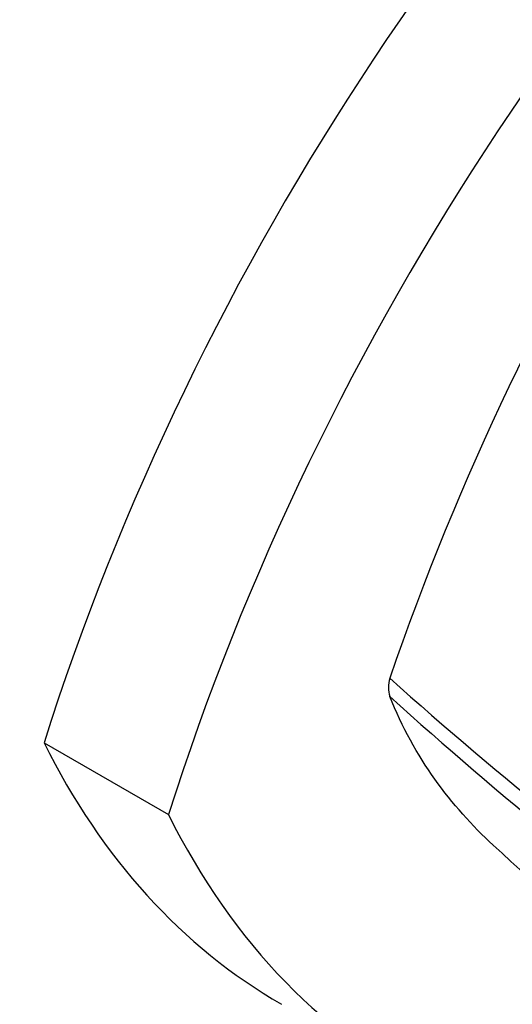
# Paper-space layout 'Layout1' of a CAD drawing. Units: millimetres. Extents: x 0 to 832, y 0 to 1174.
# Drawn here: x 600 to 608, y 155 to 172 of the extents above; entities that cross this region are included whole.
import ezdxf
from ezdxf import colors
from ezdxf.entities.mleader import LeaderData, LeaderLine
from ezdxf.math import Vec2, Vec3

# ---------------------------------------------------------------- set-up
doc = ezdxf.new("R2010")
doc.units = ezdxf.units.MM
doc.layers.add('DV6_Défaut', color=7, linetype='Continuous')
doc.layers.add('Défaut', color=7, linetype='Continuous')

# ---------------------------------------------------------------- blocks, each defined once
blk = doc.blocks.new('_DOT')
at = {"color": 0}
blk.add_line((0, 0), (-1, 0), dxfattribs=at)
at = {"color": 0, "const_width": 0.333}
blk.add_lwpolyline([(-0.1665, 0, 1), (0.1665, 0, 1)], format="xyb", close=True, dxfattribs=at)
blk = doc.blocks.new('SE5')
at = {"layer": 'DV6_Défaut', "color": 7, "linetype": 'Continuous'}
blk.add_line((600.343, 159.933), (602.459, 158.712), dxfattribs=at)
for centre, radius, start, end in [((650.142, 145.985), 46.427, 134.6683, 161.0901), ((606.696, 160.876), 0.499, 161.9035, 198.0965), ((655.409, 216.166), 73.887, 228.26278, 239.97308), ((654.578, 214.258), 72.143, 227.91045, 239.93487), ((659.947, 214.082), 76.316, 227.08159, 236.89438)]:
    blk.add_arc(centre, radius, start, end, dxfattribs=at)
for centre, start_param, end_param in [((618.224, 161.052), 0.990216, 1.936819), ((620.34, 159.83), 0.990216, 1.936819), ((618.224, 179.462), 2.77557, 3.141593), ((620.34, 178.24), 2.77557, 3.589695)]:
    blk.add_ellipse(centre, major_axis=(13.843, 23.977), ratio=0.57735, start_param=start_param, end_param=end_param, dxfattribs=at)
blk.add_open_spline([(607.979, 158.19), (607.26, 158.857), (606.641, 159.677), (606.221, 160.721)], degree=3, dxfattribs=at)

psp = doc.layouts.get("Layout1")

# ---------------------------------------------------------------- block references
at = {"layer": 'Défaut'}
psp.add_blockref('SE5', (0, 0), dxfattribs=at)

# ---------------------------------------------------------------- leaders
at = {"layer": 'Défaut', "color": 7, "linetype": 'Continuous'}
ml = psp.add_multileader_mtext('Standard', dxfattribs=at)
ml.set_content('{\\pxsm0.9;\\fSolid Edge ISO|b1||i0||c0|p34;\\W1.;27/06/2016\\P}', color=256)
ml.set_leader_properties()
ml.set_arrow_properties(name='DOT')
ml.build(insert=Vec2(0, 0))
ml.multileader.update_dxf_attribs({"leader_type": 0, "dogleg_length": 0, "arrow_head_size": 12})
ctx = ml.context
ctx.base_point, ctx.char_height, ctx.arrow_head_size, ctx.landing_gap_size = Vec3(742.258, 1165.886), 12, 12, 4.2
notes = []
notes.append((ctx, [(0, (0, 0, 0), (0, 0), (1, 0), 1, [])]))
ctx.mtext.insert = Vec3(746.458, 1172.006)
for ctx, leaders in notes:
    for number, flags, end, landing, length, lines in leaders:
        leader = LeaderData()
        leader.index, (leader.has_last_leader_line, leader.has_dogleg_vector, leader.attachment_direction) = number, flags
        leader.last_leader_point, leader.dogleg_vector, leader.dogleg_length = Vec3(end), Vec3(landing), length
        for number, points, colour, breaks in lines:
            line = LeaderLine()
            line.index, line.vertices, line.color, line.breaks = number, Vec3.list(points), colors.encode_raw_color(colour), breaks
            leader.lines.append(line)
        ctx.leaders.append(leader)

doc.saveas('drawing.dxf')
